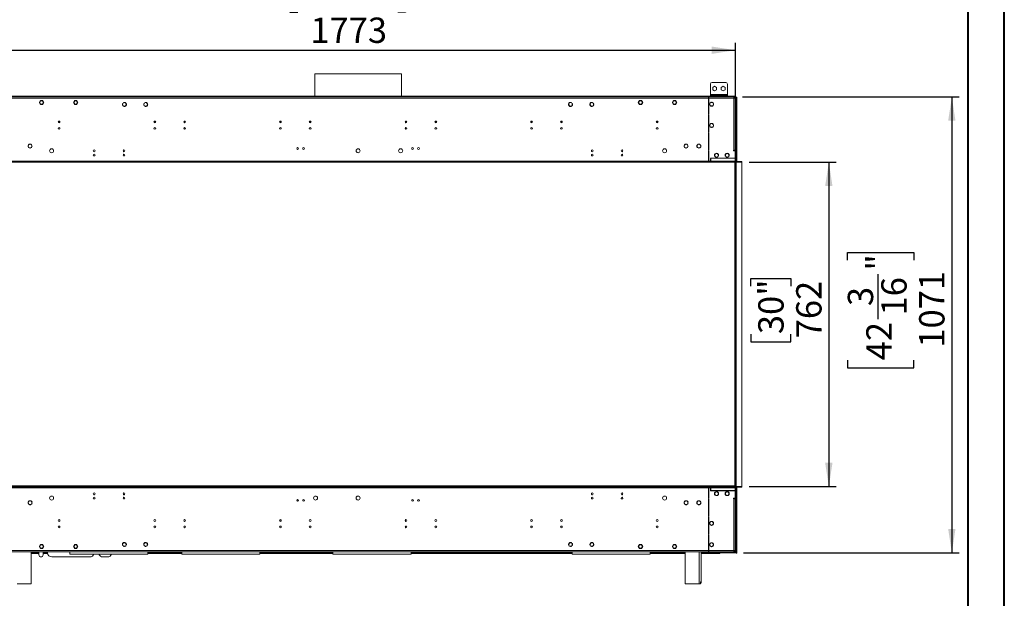
# Model space of a CAD drawing. Units: millimetres. Extents: x 0 to 210, y 0 to 297.
# Drawn here: x 74 to 210, y 117 to 197 of the extents above; entities that cross this region are included whole.
import ezdxf

# ---------------------------------------------------------------- set-up
doc = ezdxf.new("R2010")
doc.units = ezdxf.units.MM
doc.layers.add('FORMAT', color=7, linetype='Continuous')
doc.styles.add('SLDTEXTSTYLE0', font='TXT', dxfattribs={"width": 0.75})
doc.dimstyles.new('SLDDIMSTYLE1', dxfattribs={"dimtxt": 3.5, "dimasz": 3.302, "dimexe": 0, "dimexo": 0.0625, "dimgap": 0.875, "dimtad": 1, "dimlfac": 17, "dimrnd": 1e-09, "dimzin": 12, "dimdsep": 46, "dimtxsty": 'SLDTEXTSTYLE0', "dimsah": 1, "dimcen": 0.09, "dimadec": 0, "dimazin": 3, "dimtfac": 1, "dimtofl": 0, "dimtmove": 0, "dimatfit": 3, "dimfxl": 0, "dimfrac": 2, "dimtolj": 1, "dimtzin": 12, "dimarcsym": 0})

# ---------------------------------------------------------------- blocks, each defined once
blk = doc.blocks.new('_D_1')
at = {"layer": 'FORMAT'}
for p, q in [((174.81, 176.9), (186.83, 176.9)), ((185.83, 176.9), (185.83, 132.08)), ((175.04, 159.76), (175.04, 160.83)), ((175.04, 160.83), (180.59, 160.83)), ((180.59, 160.83), (180.59, 159.76)), ((175.04, 153.15), (175.04, 152.08)), ((180.59, 152.08), (180.59, 153.15)), ((175.04, 152.08), (180.59, 152.08)), ((174.81, 132.08), (186.83, 132.08))]:
    blk.add_line(p, q, dxfattribs=at)
for points in [[(185.83, 176.9), (185.32, 173.6), (186.34, 173.6)], [(185.83, 132.08), (186.34, 135.38), (185.32, 135.38)]]:
    blk.add_solid(points, dxfattribs=at)
at = {"layer": 'FORMAT', "char_height": 3.5, "attachment_point": 1, "rotation": 90, "style": 'SLDTEXTSTYLE0'}
for s, insert in [('30"', (176.08, 153.15)), ('762', (181.32, 152.57))]:
    blk.add_mtext(s, dxfattribs=dict(at, insert=insert))
blk = doc.blocks.new('_D_2')
at = {"layer": 'FORMAT'}
for p, q in [((173.9, 185.93), (203.83, 185.93)), ((202.83, 185.93), (202.83, 122.93)), ((188.43, 163.37), (188.43, 164.44)), ((188.43, 164.44), (197.59, 164.44)), ((197.59, 164.44), (197.59, 163.37)), ((192.65, 155.22), (192.65, 161.42)), ((188.43, 149.53), (188.43, 148.47)), ((188.43, 148.47), (197.59, 148.47)), ((197.59, 148.47), (197.59, 149.53)), ((174.05, 122.93), (203.83, 122.93))]:
    blk.add_line(p, q, dxfattribs=at)
for points in [[(202.83, 185.93), (202.32, 182.63), (203.33, 182.63)], [(202.83, 122.93), (203.33, 126.23), (202.32, 126.23)]]:
    blk.add_solid(points, dxfattribs=at)
at = {"layer": 'FORMAT', "char_height": 3.5, "attachment_point": 1, "rotation": 90, "style": 'SLDTEXTSTYLE0'}
for s, insert in [('"', (191.01, 161.93)), ('16', (193.08, 155.73)), ('1071', (198.31, 151.28)), ('3', (188.45, 157.03)), ('42', (191.01, 149.53))]:
    blk.add_mtext(s, dxfattribs=dict(at, insert=insert))
blk = doc.blocks.new('_D_3')
at = {"layer": 'FORMAT'}
for p, q in [((112.43, 206.78), (111.37, 206.78)), ((111.37, 206.78), (111.37, 197.63)), ((126.27, 206.78), (127.34, 206.78)), ((127.34, 206.78), (127.34, 197.63)), ((118.12, 202.56), (124.32, 202.56)), ((111.37, 197.63), (112.43, 197.63)), ((127.34, 197.63), (126.27, 197.63)), ((68.64, 178.43), (68.64, 193.39)), ((172.93, 178.55), (172.93, 193.39)), ((68.64, 192.39), (172.93, 192.39))]:
    blk.add_line(p, q, dxfattribs=at)
for points in [[(68.64, 192.39), (71.94, 191.88), (71.94, 192.9)], [(172.93, 192.39), (169.63, 192.9), (169.63, 191.88)]]:
    blk.add_solid(points, dxfattribs=at)
at = {"layer": 'FORMAT', "char_height": 3.5, "attachment_point": 1, "style": 'SLDTEXTSTYLE0'}
for s, insert in [('13', (118.63, 206.77)), ('69', (112.43, 204.21)), ('"', (124.83, 204.21)), ('16', (118.63, 202.14)), ('1773', (114.18, 196.9))]:
    blk.add_mtext(s, dxfattribs=dict(at, insert=insert))

msp = doc.modelspace()

# ---------------------------------------------------------------- linework, layer by layer
at = {"color": 7, "linetype": 'Continuous', "lineweight": 40}
for p, q in [((210.07884, 0.21478), (210.07884, 297.21478)), ((205.07884, 5.21478), (205.07884, 292.20549))]:
    msp.add_line(p, q, dxfattribs=at)
at = {"color": 7, "linetype": 'Continuous', "lineweight": 15}
for p, q in [((114.8057, 189.11058), (114.8057, 186.01764)), ((114.8057, 189.11058), (126.75864, 189.11058)), ((126.75864, 186.01764), (126.75864, 189.11058)), ((169.69986, 187.9294), (171.58221, 187.9294)), ((169.46456, 186.25293), (169.46456, 187.69411)), ((170.0528, 187.40022), (169.78515, 187.2457)), ((169.78515, 187.2457), (169.78515, 186.93664)), ((169.78515, 186.93664), (170.0528, 186.78212)), ((170.32044, 187.2457), (170.0528, 187.40022)), ((170.0528, 186.78212), (170.32044, 186.93664)), ((170.32044, 186.93664), (170.32044, 187.2457)), ((171.22927, 187.40022), (170.96162, 187.2457)), ((170.96162, 187.2457), (170.96162, 186.93664)), ((170.96162, 186.93664), (171.22927, 186.78212)), ((171.49691, 187.2457), (171.22927, 187.40022)), ((171.22927, 186.78212), (171.49691, 186.93664)), ((171.49691, 186.93664), (171.49691, 187.2457)), ((171.8175, 187.69411), (171.8175, 186.25293)), ((68.72334, 186.01764), (172.84099, 186.01764)), ((68.72334, 185.95882), (172.84099, 185.95882)), ((169.20864, 185.9294), (72.3557, 185.9294)), ((169.20864, 185.75293), (72.3557, 185.75293)), ((76.89235, 185.43235), (76.73782, 185.1647)), ((76.73782, 185.1647), (76.89235, 184.89705)), ((76.77178, 185.1647), (76.90933, 185.40293)), ((76.90933, 184.92646), (76.77178, 185.1647)), ((77.01746, 185.43235), (76.89235, 185.43235)), ((76.90933, 185.40293), (77.01746, 185.40293)), ((77.01746, 185.40293), (77.01746, 185.43235)), ((77.2014, 185.43235), (77.04687, 185.43235)), ((77.04687, 185.43235), (77.04687, 185.40293)), ((77.04687, 185.40293), (77.18442, 185.40293)), ((77.18442, 185.40293), (77.32196, 185.1647)), ((77.32196, 185.1647), (77.18442, 184.92646)), ((77.35592, 185.1647), (77.2014, 185.43235)), ((77.2014, 184.89705), (77.35592, 185.1647)), ((81.59823, 185.43235), (81.4437, 185.1647)), ((81.4437, 185.1647), (81.59823, 184.89705)), ((81.47766, 185.1647), (81.61521, 185.40293)), ((81.61521, 184.92646), (81.47766, 185.1647)), ((81.72334, 185.43235), (81.59823, 185.43235)), ((81.61521, 185.40293), (81.72334, 185.40293)), ((81.72334, 185.40293), (81.72334, 185.43235)), ((81.90728, 185.43235), (81.75275, 185.43235)), ((81.75275, 185.43235), (81.75275, 185.40293)), ((81.75275, 185.40293), (81.8903, 185.40293)), ((81.8903, 185.40293), (82.02784, 185.1647)), ((82.02784, 185.1647), (81.8903, 184.92646)), ((82.06181, 185.1647), (81.90728, 185.43235)), ((81.90728, 184.89705), (82.06181, 185.1647)), ((88.21615, 184.96434), (88.27047, 185.05843)), ((88.26353, 185.06631), (88.28347, 185.04369)), ((88.35035, 185.10865), (88.30614, 185.11208)), ((88.40782, 185.16764), (88.56827, 185.16764)), ((88.70191, 185.0798), (88.65774, 185.08358)), ((88.67973, 185.10329), (88.69284, 185.08058)), ((91.15732, 184.96434), (91.21165, 185.05843)), ((91.2047, 185.06631), (91.22465, 185.04369)), ((91.29153, 185.10865), (91.24732, 185.11208)), ((91.349, 185.16764), (91.50945, 185.16764)), ((91.64309, 185.0798), (91.59891, 185.08358)), ((91.6209, 185.10329), (91.63401, 185.08058)), ((114.8057, 185.95882), (114.8057, 185.9294)), ((126.75864, 185.9294), (126.75864, 185.95882)), ((149.96542, 185.08358), (149.92124, 185.0798)), ((149.93032, 185.08058), (149.94343, 185.10329)), ((150.05488, 185.16764), (150.21533, 185.16764)), ((150.31701, 185.11208), (150.27281, 185.10865)), ((150.33968, 185.04369), (150.35963, 185.06631)), ((150.35268, 185.05843), (150.40701, 184.96434)), ((152.90659, 185.08358), (152.86242, 185.0798)), ((152.87149, 185.08058), (152.88461, 185.10329)), ((152.99606, 185.16764), (153.15651, 185.16764)), ((153.25819, 185.11208), (153.21398, 185.10865)), ((153.28086, 185.04369), (153.30081, 185.06631)), ((153.29386, 185.05843), (153.34819, 184.96434)), ((159.65705, 185.43235), (159.50253, 185.1647)), ((159.50253, 185.1647), (159.65705, 184.89705)), ((159.53649, 185.1647), (159.67403, 185.40293)), ((159.67403, 184.92646), (159.53649, 185.1647)), ((159.81158, 185.43235), (159.65705, 185.43235)), ((159.67403, 185.40293), (159.81158, 185.40293)), ((159.81158, 185.40293), (159.81158, 185.43235)), ((159.9661, 185.43235), (159.84099, 185.43235)), ((159.84099, 185.43235), (159.84099, 185.40293)), ((159.84099, 185.40293), (159.94912, 185.40293)), ((159.94912, 185.40293), (160.08667, 185.1647)), ((160.08667, 185.1647), (159.94912, 184.92646)), ((160.12063, 185.1647), (159.9661, 185.43235)), ((159.9661, 184.89705), (160.12063, 185.1647)), ((164.36293, 185.43235), (164.20841, 185.1647)), ((164.20841, 185.1647), (164.36293, 184.89705)), ((164.24237, 185.1647), (164.37991, 185.40293)), ((164.37991, 184.92646), (164.24237, 185.1647)), ((164.51746, 185.43235), (164.36293, 185.43235)), ((164.37991, 185.40293), (164.51746, 185.40293)), ((164.51746, 185.40293), (164.51746, 185.43235)), ((164.67199, 185.43235), (164.54687, 185.43235)), ((164.54687, 185.43235), (164.54687, 185.40293)), ((164.54687, 185.40293), (164.65501, 185.40293)), ((164.65501, 185.40293), (164.79255, 185.1647)), ((164.79255, 185.1647), (164.65501, 184.92646)), ((164.82651, 185.1647), (164.67199, 185.43235)), ((164.67199, 184.89705), (164.82651, 185.1647)), ((169.20864, 185.9294), (169.20864, 185.75293)), ((169.23805, 185.9294), (169.20864, 185.9294)), ((169.20864, 185.84117), (169.23805, 185.84117)), ((169.20864, 185.81176), (169.23805, 185.81176)), ((169.20864, 185.75293), (169.20864, 183.51647)), ((169.20864, 185.72352), (169.23805, 185.72352)), ((169.20864, 185.71764), (169.23805, 185.71764)), ((172.72334, 185.9294), (169.23805, 185.9294)), ((169.23805, 185.75293), (169.23805, 185.9294)), ((169.23805, 183.51647), (169.23805, 185.75293)), ((172.72334, 185.75293), (169.23805, 185.75293)), ((169.57076, 185.20131), (169.43181, 185.12108)), ((169.46456, 186.25293), (169.46456, 186.13529)), ((171.8175, 186.25293), (169.46456, 186.25293)), ((169.46456, 186.01764), (169.46456, 186.13529)), ((169.46456, 186.13529), (169.69986, 186.13529)), ((169.6204, 185.20843), (169.6204, 185.17897)), ((169.64981, 185.17897), (169.64981, 185.20843)), ((169.83841, 185.12108), (169.69945, 185.20131)), ((169.69986, 186.13529), (169.69986, 186.01764)), ((169.69986, 186.13529), (171.58221, 186.13529)), ((169.8704, 185.95882), (169.8704, 185.9294)), ((171.58221, 186.01764), (171.58221, 186.13529)), ((171.58221, 186.13529), (171.8175, 186.13529)), ((171.8175, 186.13529), (171.8175, 186.25293)), ((171.8175, 186.13529), (171.8175, 186.01764)), ((172.13511, 185.92957), (172.84099, 185.92957)), ((172.13511, 185.92957), (172.13511, 185.9294)), ((172.72334, 185.75293), (172.72334, 185.9294)), ((172.89981, 185.9294), (172.72334, 185.9294)), ((172.72334, 185.84117), (172.89981, 185.84117)), ((172.72334, 178.57646), (172.72334, 185.75293)), ((172.72334, 185.75293), (172.89981, 185.75293)), ((172.84099, 185.95882), (172.84099, 186.01764)), ((172.84867, 185.9294), (172.84099, 185.92957)), ((172.89981, 185.84117), (172.89981, 185.9294)), ((172.89981, 178.57646), (172.89981, 185.75293)), ((172.92922, 177.07663), (172.92922, 185.7531)), ((173.01746, 185.7531), (172.92922, 185.7531)), ((173.04687, 185.84117), (172.99391, 185.84117)), ((173.01746, 177.07663), (173.01746, 185.7531)), ((173.04687, 185.89999), (173.1057, 185.89999)), ((173.04687, 185.72352), (173.04687, 185.89999)), ((173.1057, 185.72352), (173.04687, 185.72352)), ((173.04687, 185.72352), (173.04687, 177.01086)), ((173.1057, 185.89999), (173.1057, 185.72352)), ((173.1057, 185.72352), (173.1057, 176.9884)), ((76.89235, 184.89705), (77.01746, 184.89705)), ((77.01746, 184.92646), (76.90933, 184.92646)), ((77.01746, 184.89705), (77.01746, 184.92646)), ((77.18442, 184.92646), (77.04687, 184.92646)), ((77.04687, 184.92646), (77.04687, 184.89705)), ((77.04687, 184.89705), (77.2014, 184.89705)), ((81.59823, 184.89705), (81.72334, 184.89705)), ((81.72334, 184.92646), (81.61521, 184.92646)), ((81.72334, 184.89705), (81.72334, 184.92646)), ((81.8903, 184.92646), (81.75275, 184.92646)), ((81.75275, 184.92646), (81.75275, 184.89705)), ((81.75275, 184.89705), (81.90728, 184.89705)), ((88.29637, 184.69669), (88.21615, 184.83565)), ((88.56827, 184.63235), (88.40782, 184.63235)), ((88.75995, 184.83565), (88.67973, 184.69669)), ((88.7132, 185.00864), (88.73655, 185.02773)), ((88.72758, 185.0204), (88.75995, 184.96434)), ((91.23755, 184.69669), (91.15732, 184.83565)), ((91.50945, 184.63235), (91.349, 184.63235)), ((91.70113, 184.83565), (91.6209, 184.69669)), ((91.65438, 185.00864), (91.67773, 185.02773)), ((91.66876, 185.0204), (91.70113, 184.96434)), ((149.86321, 184.96434), (149.89557, 185.0204)), ((149.94343, 184.69669), (149.86321, 184.83565)), ((149.8866, 185.02773), (149.90995, 185.00864)), ((150.21533, 184.63235), (150.05488, 184.63235)), ((150.40701, 184.83565), (150.32678, 184.69669)), ((152.80438, 184.96434), (152.83675, 185.0204)), ((152.88461, 184.69669), (152.80438, 184.83565)), ((152.82778, 185.02773), (152.85113, 185.00864)), ((153.15651, 184.63235), (152.99606, 184.63235)), ((153.34819, 184.83565), (153.26796, 184.69669)), ((159.65705, 184.89705), (159.81158, 184.89705)), ((159.81158, 184.92646), (159.67403, 184.92646)), ((159.81158, 184.89705), (159.81158, 184.92646)), ((159.94912, 184.92646), (159.84099, 184.92646)), ((159.84099, 184.92646), (159.84099, 184.89705)), ((159.84099, 184.89705), (159.9661, 184.89705)), ((164.36293, 184.89705), (164.51746, 184.89705)), ((164.51746, 184.92646), (164.37991, 184.92646)), ((164.51746, 184.89705), (164.51746, 184.92646)), ((164.65501, 184.92646), (164.54687, 184.92646)), ((164.54687, 184.92646), (164.54687, 184.89705)), ((164.54687, 184.89705), (164.67199, 184.89705)), ((169.36746, 185.00963), (169.36746, 184.84918)), ((169.43181, 184.73773), (169.57076, 184.6575)), ((169.6204, 184.67984), (169.6204, 184.65038)), ((169.64981, 184.65038), (169.64981, 184.67984)), ((169.69945, 184.6575), (169.83841, 184.73773)), ((169.90275, 184.84918), (169.90275, 185.00963)), ((169.20864, 183.51647), (169.23805, 183.51647)), ((169.20864, 183.42824), (169.20864, 181.01531)), ((169.23805, 183.42824), (169.20864, 183.42824)), ((169.23805, 181.01531), (169.23805, 183.42824)), ((169.20864, 181.19999), (169.23805, 181.19999)), ((169.20864, 181.19411), (169.23805, 181.19411)), ((169.20864, 181.10588), (169.23805, 181.10588)), ((169.20864, 181.01531), (169.23805, 181.01531)), ((169.36746, 182.06845), (169.36746, 181.908)), ((169.57076, 182.26013), (169.43181, 182.17991)), ((169.43181, 181.79655), (169.57076, 181.71633)), ((169.6204, 182.26725), (169.6204, 182.2378)), ((169.6204, 181.73866), (169.6204, 181.7092)), ((169.64981, 182.2378), (169.64981, 182.26725)), ((169.64981, 181.7092), (169.64981, 181.73866)), ((169.83841, 182.17991), (169.69945, 182.26013)), ((169.69945, 181.71633), (169.83841, 181.79655)), ((169.90275, 181.908), (169.90275, 182.06845)), ((169.23805, 180.92707), (169.20864, 180.92707)), ((169.20864, 180.92707), (169.20864, 178.57163)), ((169.23805, 178.57163), (169.23805, 180.92707)), ((75.44393, 179.41431), (75.44393, 179.38485)), ((75.44393, 178.88572), (75.44393, 178.85626)), ((75.47334, 179.38485), (75.47334, 179.41431)), ((75.47334, 178.85626), (75.47334, 178.88572)), ((75.67922, 179.25293), (75.71207, 179.25293)), ((75.7069, 179.10588), (75.7365, 179.10588)), ((165.82784, 179.10588), (165.85743, 179.10588)), ((165.85226, 179.25293), (165.88511, 179.25293)), ((166.09099, 179.41431), (166.09099, 179.38485)), ((166.09099, 178.88572), (166.09099, 178.85626)), ((166.1204, 179.38485), (166.1204, 179.41431)), ((166.1204, 178.85626), (166.1204, 178.88572)), ((167.8557, 179.41431), (167.8557, 179.38485)), ((167.8557, 178.88572), (167.8557, 178.85626)), ((167.88511, 179.38485), (167.88511, 179.41431)), ((167.88511, 178.85626), (167.88511, 178.88572)), ((169.23805, 179.24893), (169.20864, 179.25264)), ((169.20864, 178.57163), (169.23805, 178.57163)), ((169.20864, 178.4834), (169.20864, 177.13529)), ((169.23805, 178.4834), (169.20864, 178.4834)), ((169.23805, 177.13529), (169.23805, 178.4834)), ((172.63511, 178.57646), (172.72334, 178.57646)), ((172.63511, 178.48823), (172.63511, 178.57646)), ((172.89981, 178.48823), (172.63511, 178.48823)), ((172.89981, 178.57646), (172.72334, 178.57646)), ((172.78217, 178.57646), (172.78217, 178.48823)), ((172.89981, 179.2531), (172.92922, 179.2531)), ((172.92922, 179.13545), (172.89981, 179.13545)), ((172.89981, 178.57646), (172.89981, 178.48823)), ((172.89981, 177.07646), (172.89981, 178.48823)), ((173.81158, 176.98823), (67.75275, 176.98823)), ((173.81158, 176.89999), (67.75275, 176.89999)), ((169.47334, 177.07646), (72.09099, 177.07646)), ((169.23805, 178.18897), (169.20864, 178.18897)), ((169.20864, 177.13529), (169.23805, 177.13529)), ((172.78217, 177.48823), (169.47334, 177.48823)), ((169.47334, 177.48823), (169.47334, 177.45882)), ((169.47334, 177.45882), (172.78217, 177.45882)), ((169.50275, 177.4294), (169.47334, 177.4294)), ((169.47334, 177.4294), (169.47334, 177.07646)), ((169.47334, 176.98823), (169.47334, 177.07646)), ((169.50275, 177.07646), (169.50275, 177.4294)), ((169.50275, 177.07646), (169.50275, 176.98823)), ((172.89981, 177.07646), (169.50275, 177.07646)), ((170.29687, 178.12015), (170.29687, 178.14961)), ((170.29687, 177.59156), (170.29687, 177.62101)), ((170.32628, 178.14961), (170.32628, 178.12015)), ((170.32628, 177.62101), (170.32628, 177.59156)), ((171.76746, 178.12015), (171.76746, 178.14961)), ((171.76746, 177.59156), (171.76746, 177.62101)), ((171.79687, 178.14961), (171.79687, 178.12015)), ((171.79687, 177.62101), (171.79687, 177.59156)), ((172.78217, 177.45882), (172.78217, 177.48823)), ((172.84099, 132.18897), (172.84099, 176.89999)), ((172.92922, 177.54722), (172.89981, 177.54722)), ((172.89981, 176.98823), (172.89981, 177.07646)), ((172.92922, 177.07663), (172.92922, 176.98823)), ((173.01746, 177.07663), (172.92922, 177.07663)), ((172.92922, 176.89999), (172.92922, 132.07663)), ((173.1057, 176.9884), (173.81158, 176.9884)), ((173.81158, 176.98823), (173.81158, 176.9884)), ((173.81158, 176.89999), (173.81158, 176.98823)), ((173.81158, 132.07663), (173.81158, 176.89999)), ((67.75275, 132.07663), (173.81158, 132.07663)), ((67.75275, 131.9884), (173.81158, 131.9884)), ((68.72334, 132.18897), (172.84099, 132.18897)), ((75.19393, 132.18897), (75.19393, 132.07663)), ((120.19393, 132.07663), (120.19393, 132.18897)), ((121.3704, 132.18897), (121.3704, 132.07663)), ((166.3704, 132.07663), (166.3704, 132.18897)), ((167.54687, 132.07663), (167.54687, 132.18897)), ((169.3704, 132.07663), (169.3704, 132.18897)), ((169.42922, 132.18897), (169.42922, 132.07663)), ((169.47334, 131.90016), (169.47334, 131.9884)), ((169.50275, 131.9884), (169.50275, 131.90016)), ((172.48805, 132.07663), (172.48805, 132.18897)), ((172.69393, 132.18897), (172.69393, 132.07663)), ((172.89981, 131.90016), (172.89981, 131.9884)), ((172.92922, 131.9884), (172.92922, 131.90016)), ((173.1057, 131.9884), (173.1057, 123.04705)), ((173.81158, 132.07663), (173.81158, 131.9884)), ((72.09099, 131.90016), (169.47334, 131.90016)), ((153.09744, 130.95912), (153.17277, 130.95912)), ((157.21509, 130.95912), (157.29042, 130.95912)), ((169.23805, 131.84134), (169.20864, 131.84134)), ((169.20864, 131.84134), (169.20864, 130.49322)), ((169.20864, 131.60588), (169.23805, 131.60588)), ((169.23805, 131.54722), (169.20864, 131.54722)), ((169.23805, 131.45912), (169.20864, 131.45912)), ((169.23805, 130.49322), (169.23805, 131.84134)), ((169.47334, 131.90016), (169.47334, 131.54722)), ((169.50275, 131.54735), (169.47334, 131.54735)), ((169.47334, 131.54722), (169.50275, 131.54722)), ((172.78217, 131.51781), (169.47334, 131.51781)), ((169.47334, 131.51781), (169.47334, 131.4884)), ((169.47334, 131.4884), (172.78217, 131.4884)), ((169.50275, 131.90016), (172.89981, 131.90016)), ((169.50275, 131.54722), (169.50275, 131.90016)), ((169.89981, 131.51781), (169.89981, 131.4884)), ((170.29687, 131.35561), (170.29687, 131.38507)), ((170.29687, 130.82702), (170.29687, 130.85648)), ((170.32628, 131.38507), (170.32628, 131.35561)), ((170.32628, 130.85648), (170.32628, 130.82702)), ((171.76746, 131.35561), (171.76746, 131.38507)), ((171.76746, 130.82702), (171.76746, 130.85648)), ((171.79687, 131.38507), (171.79687, 131.35561)), ((171.79687, 130.85648), (171.79687, 130.82702)), ((171.95864, 131.4884), (171.95864, 131.51781)), ((172.78217, 131.4884), (172.78217, 131.51781)), ((172.89981, 130.4884), (172.89981, 131.90016)), ((172.92922, 131.54722), (172.89981, 131.54722)), ((172.92922, 130.72369), (172.89981, 130.72369)), ((172.92922, 131.90016), (173.01746, 131.90016)), ((172.92922, 131.90016), (172.92922, 123.22369)), ((173.01746, 131.90016), (173.01746, 123.22369)), ((173.04687, 131.96593), (173.04687, 123.04705)), ((75.26696, 130.04464), (75.18674, 129.90568)), ((75.18674, 129.77699), (75.26696, 129.63804)), ((75.23699, 129.72369), (75.21657, 129.72531)), ((75.23699, 129.72369), (75.23805, 129.72369)), ((75.44393, 130.10898), (75.37841, 130.10898)), ((75.37841, 129.57369), (75.44393, 129.57369)), ((75.44393, 130.12036), (75.44393, 130.0909)), ((75.44393, 129.59177), (75.44393, 129.56231)), ((75.47334, 130.0909), (75.47334, 130.12036)), ((75.53886, 130.10898), (75.47334, 130.10898)), ((75.47334, 129.56231), (75.47334, 129.59177)), ((75.47334, 129.57369), (75.53886, 129.57369)), ((75.73054, 129.90568), (75.65031, 130.04464)), ((75.65031, 129.63804), (75.73054, 129.77699)), ((75.67922, 129.72369), (75.69977, 129.72369)), ((165.91402, 130.04464), (165.83379, 129.90568)), ((165.83379, 129.77699), (165.91402, 129.63804)), ((165.86457, 129.72369), (165.88511, 129.72369)), ((166.09099, 130.10898), (166.02547, 130.10898)), ((166.02547, 129.57369), (166.09099, 129.57369)), ((166.09099, 130.12036), (166.09099, 130.0909)), ((166.09099, 129.59177), (166.09099, 129.56231)), ((166.1204, 130.0909), (166.1204, 130.12036)), ((166.18592, 130.10898), (166.1204, 130.10898)), ((166.1204, 129.56231), (166.1204, 129.59177)), ((166.1204, 129.57369), (166.18592, 129.57369)), ((166.3776, 129.90568), (166.29737, 130.04464)), ((166.29737, 129.63804), (166.3776, 129.77699)), ((166.32628, 129.72369), (166.32734, 129.72369)), ((167.67872, 130.04464), (167.5985, 129.90568)), ((167.5985, 129.77699), (167.67872, 129.63804)), ((167.8557, 130.10898), (167.79018, 130.10898)), ((167.79018, 129.57369), (167.8557, 129.57369)), ((167.8557, 130.12036), (167.8557, 130.0909)), ((167.8557, 129.59177), (167.8557, 129.56231)), ((167.88511, 130.0909), (167.88511, 130.12036)), ((167.95063, 130.10898), (167.88511, 130.10898)), ((167.88511, 129.56231), (167.88511, 129.59177)), ((167.88511, 129.57369), (167.95063, 129.57369)), ((168.1423, 129.90568), (168.06208, 130.04464)), ((168.06208, 129.63804), (168.1423, 129.77699)), ((169.20864, 130.49322), (169.23805, 130.49322)), ((169.23805, 130.40499), (169.20864, 130.40499)), ((169.20864, 130.40499), (169.20864, 128.04955)), ((169.23805, 128.04955), (169.23805, 130.40499)), ((172.63511, 130.4884), (172.89981, 130.4884)), ((172.63511, 130.40016), (172.63511, 130.4884)), ((172.72334, 130.40016), (172.63511, 130.40016)), ((172.72334, 123.22369), (172.72334, 130.40016)), ((172.72334, 130.40016), (172.89981, 130.40016)), ((172.78217, 130.4884), (172.78217, 130.40016)), ((172.89981, 130.4884), (172.89981, 130.40016)), ((172.89981, 123.22369), (172.89981, 130.40016)), ((169.20864, 128.04955), (169.23805, 128.04955)), ((169.23805, 127.96132), (169.20864, 127.96132)), ((169.20864, 127.96132), (169.20864, 125.54839)), ((169.23805, 125.54839), (169.23805, 127.96132)), ((109.94761, 127.45898), (110.14613, 127.45898)), ((127.30025, 127.39937), (127.27707, 127.39937)), ((169.6204, 127.26742), (169.6204, 127.23796)), ((169.6204, 126.73883), (169.6204, 126.70937)), ((169.64981, 127.23796), (169.64981, 127.26742)), ((169.64981, 126.70937), (169.64981, 126.73883)), ((169.20864, 125.54839), (169.23805, 125.54839)), ((169.23805, 125.46015), (169.20864, 125.46015)), ((169.20864, 125.46015), (169.20864, 123.22369)), ((169.23805, 123.22369), (169.23805, 125.46015)), ((76.89235, 124.07957), (76.73782, 123.81193)), ((76.77178, 123.81193), (76.90933, 124.05016)), ((77.01746, 124.07957), (76.89235, 124.07957)), ((76.90933, 124.05016), (77.01746, 124.05016)), ((77.01746, 124.05016), (77.01746, 124.07957)), ((77.2014, 124.07957), (77.04687, 124.07957)), ((77.04687, 124.07957), (77.04687, 124.05016)), ((77.04687, 124.05016), (77.18442, 124.05016)), ((77.18442, 124.05016), (77.32196, 123.81193)), ((77.35592, 123.81193), (77.2014, 124.07957)), ((77.25275, 123.9318), (77.25275, 123.99062)), ((81.59823, 124.07957), (81.4437, 123.81193)), ((81.47766, 123.81193), (81.61521, 124.05016)), ((81.72334, 124.07957), (81.59823, 124.07957)), ((81.61521, 124.05016), (81.72334, 124.05016)), ((81.72334, 124.05016), (81.72334, 124.07957)), ((81.90728, 124.07957), (81.75275, 124.07957)), ((81.75275, 124.07957), (81.75275, 124.05016)), ((81.75275, 124.05016), (81.8903, 124.05016)), ((81.8903, 124.05016), (82.02784, 123.81193)), ((82.06181, 123.81193), (81.90728, 124.07957)), ((88.28347, 123.93293), (88.26353, 123.91031)), ((88.30614, 123.86454), (88.35035, 123.86797)), ((88.65774, 123.89304), (88.70191, 123.89682)), ((88.73655, 123.94889), (88.7132, 123.96798)), ((91.22465, 123.93293), (91.2047, 123.91031)), ((91.24732, 123.86454), (91.29153, 123.86797)), ((91.59891, 123.89304), (91.64309, 123.89682)), ((91.67773, 123.94889), (91.65438, 123.96798)), ((149.88562, 124.06056), (149.85656, 124.0547)), ((149.90995, 123.96798), (149.8866, 123.94889)), ((149.92124, 123.89682), (149.96542, 123.89304)), ((150.04516, 124.34117), (150.22505, 124.34117)), ((150.27281, 123.86797), (150.31701, 123.86454)), ((150.35963, 123.91031), (150.33968, 123.93293)), ((150.34099, 124.25756), (150.34099, 124.21753)), ((152.85113, 123.96798), (152.82778, 123.94889)), ((152.86242, 123.89682), (152.90659, 123.89304)), ((153.21398, 123.86797), (153.25819, 123.86454)), ((153.30081, 123.91031), (153.28086, 123.93293)), ((159.65705, 124.07957), (159.50253, 123.81193)), ((159.53649, 123.81193), (159.67403, 124.05016)), ((159.81158, 124.07957), (159.65705, 124.07957)), ((159.67403, 124.05016), (159.81158, 124.05016)), ((159.81158, 124.05016), (159.81158, 124.07957)), ((159.9661, 124.07957), (159.84099, 124.07957)), ((159.84099, 124.07957), (159.84099, 124.05016)), ((159.84099, 124.05016), (159.94912, 124.05016)), ((159.94912, 124.05016), (160.08667, 123.81193)), ((160.12063, 123.81193), (159.9661, 124.07957)), ((164.36293, 124.07957), (164.20841, 123.81193)), ((164.24237, 123.81193), (164.37991, 124.05016)), ((164.51746, 124.07957), (164.36293, 124.07957)), ((164.37991, 124.05016), (164.51746, 124.05016)), ((164.51746, 124.05016), (164.51746, 124.07957)), ((164.67199, 124.07957), (164.54687, 124.07957)), ((164.54687, 124.07957), (164.54687, 124.05016)), ((164.54687, 124.05016), (164.65501, 124.05016)), ((164.65501, 124.05016), (164.79255, 123.81193)), ((164.82651, 123.81193), (164.67199, 124.07957)), ((169.20864, 124.34117), (169.23805, 124.34117)), ((169.6204, 124.32624), (169.6204, 124.29679)), ((169.64981, 124.29679), (169.64981, 124.32624)), ((72.3557, 123.22369), (169.20864, 123.22369)), ((72.3557, 123.04722), (169.20864, 123.04722)), ((75.6057, 118.62957), (75.6057, 123.04722)), ((76.66452, 122.81176), (75.6057, 122.81176)), ((76.66452, 122.64722), (76.66452, 123.04722)), ((76.73782, 123.81193), (76.89235, 123.54428)), ((76.90933, 123.57369), (76.77178, 123.81193)), ((76.89235, 123.54428), (77.01746, 123.54428)), ((77.01746, 123.57369), (76.90933, 123.57369)), ((77.01746, 123.54428), (77.01746, 123.57369)), ((77.18442, 123.57369), (77.04687, 123.57369)), ((77.04687, 123.57369), (77.04687, 123.54428)), ((77.04687, 123.54428), (77.2014, 123.54428)), ((77.32196, 123.81193), (77.18442, 123.57369)), ((77.2014, 123.54428), (77.35592, 123.81193)), ((77.25275, 123.63323), (77.25275, 123.69205)), ((77.25275, 122.64722), (77.25275, 123.04722)), ((77.88485, 122.81176), (77.25275, 122.81176)), ((77.8704, 123.04722), (77.8704, 122.94134)), ((80.92922, 122.73877), (91.72334, 122.73877)), ((81.4437, 123.81193), (81.59823, 123.54428)), ((81.61521, 123.57369), (81.47766, 123.81193)), ((81.59823, 123.54428), (81.72334, 123.54428)), ((81.72334, 123.57369), (81.61521, 123.57369)), ((81.72334, 123.54428), (81.72334, 123.57369)), ((81.8903, 123.57369), (81.75275, 123.57369)), ((81.75275, 123.57369), (81.75275, 123.54428)), ((81.75275, 123.54428), (81.90728, 123.54428)), ((82.02784, 123.81193), (81.8903, 123.57369)), ((81.90728, 123.54428), (82.06181, 123.81193)), ((96.42922, 122.81176), (91.72334, 122.81176)), ((96.42922, 122.73877), (107.22334, 122.73877)), ((117.31158, 122.81176), (107.22334, 122.81176)), ((117.31158, 122.73877), (128.1057, 122.73877)), ((150.34099, 122.81176), (128.1057, 122.81176)), ((150.34099, 122.73877), (161.13511, 122.73877)), ((159.50253, 123.81193), (159.65705, 123.54428)), ((159.67403, 123.57369), (159.53649, 123.81193)), ((159.65705, 123.54428), (159.81158, 123.54428)), ((159.81158, 123.57369), (159.67403, 123.57369)), ((159.81158, 123.54428), (159.81158, 123.57369)), ((159.94912, 123.57369), (159.84099, 123.57369)), ((159.84099, 123.57369), (159.84099, 123.54428)), ((159.84099, 123.54428), (159.9661, 123.54428)), ((160.08667, 123.81193), (159.94912, 123.57369)), ((159.9661, 123.54428), (160.12063, 123.81193)), ((165.95864, 122.81176), (161.13511, 122.81176)), ((164.20841, 123.81193), (164.36293, 123.54428)), ((164.37991, 123.57369), (164.24237, 123.81193)), ((164.36293, 123.54428), (164.51746, 123.54428)), ((164.51746, 123.57369), (164.37991, 123.57369)), ((164.51746, 123.54428), (164.51746, 123.57369)), ((164.65501, 123.57369), (164.54687, 123.57369)), ((164.54687, 123.57369), (164.54687, 123.54428)), ((164.54687, 123.54428), (164.67199, 123.54428)), ((164.79255, 123.81193), (164.65501, 123.57369)), ((164.67199, 123.54428), (164.82651, 123.81193)), ((165.95864, 123.04722), (165.95864, 118.62957)), ((168.19393, 123.04722), (168.19393, 118.93013)), ((170.75275, 122.81176), (168.19393, 122.81176)), ((169.20864, 123.22369), (169.20864, 123.04722)), ((169.23805, 123.13545), (169.20864, 123.13545)), ((169.20864, 123.04722), (169.23805, 123.04722)), ((169.23805, 123.22369), (172.72334, 123.22369)), ((169.23805, 123.04722), (169.23805, 123.22369)), ((169.23805, 123.04722), (172.72334, 123.04722)), ((169.6204, 123.79765), (169.6204, 123.76819)), ((169.64981, 123.76819), (169.64981, 123.79765)), ((170.75275, 123.04722), (170.75275, 122.9294)), ((170.75275, 122.9294), (170.75275, 122.81176)), ((172.98805, 122.9294), (170.75275, 122.9294)), ((172.89981, 123.22369), (172.72334, 123.22369)), ((172.72334, 123.04722), (172.72334, 123.22369)), ((172.89981, 123.13545), (172.72334, 123.13545)), ((172.72334, 123.04722), (172.89981, 123.04722)), ((172.89981, 123.13545), (172.89981, 123.04722)), ((172.92922, 123.22369), (173.01746, 123.22369)), ((172.98805, 122.9294), (173.04687, 122.9294)), ((173.04687, 123.04705), (173.1057, 123.04705)), ((173.04687, 122.87058), (173.04687, 123.04705)), ((173.1057, 122.87058), (173.04687, 122.87058)), ((173.1057, 123.04705), (173.1057, 122.87058)), ((83.72334, 122.3531), (78.45864, 122.3531)), ((86.16452, 122.3531), (85.51746, 122.3531)), ((73.66452, 118.62957), (75.6057, 118.62957)), ((165.95864, 118.62957), (167.89981, 118.62957)), ((167.89981, 118.62957), (168.09319, 118.62957)), ((168.09319, 118.93013), (168.19393, 118.93013)), ((168.09319, 118.62957), (168.09319, 118.93013)), ((168.19393, 118.93013), (168.19393, 118.92369))]:
    msp.add_line(p, q, dxfattribs=at)
at = {"color": 8, "linetype": 'Continuous', "lineweight": 15}
for p, q in [((169.69393, 185.9294), (169.69393, 185.95882)), ((172.84099, 185.9294), (172.84099, 185.92957)), ((79.33599, 182.48823), (79.58129, 182.48823)), ((92.57128, 182.48823), (92.81658, 182.48823)), ((96.68893, 182.48823), (96.93423, 182.48823)), ((109.92422, 182.48823), (110.16952, 182.48823)), ((114.04187, 182.48823), (114.28717, 182.48823)), ((127.27716, 182.48823), (127.52246, 182.48823)), ((131.39481, 182.48823), (131.64011, 182.48823)), ((144.6301, 182.48823), (144.87541, 182.48823)), ((148.74775, 182.48823), (148.99305, 182.48823)), ((161.98304, 182.48823), (162.22835, 182.48823)), ((75.24201, 178.95882), (75.28155, 178.95882)), ((75.63572, 178.95882), (75.67527, 178.95882)), ((165.88906, 178.95882), (165.92861, 178.95882)), ((166.28278, 178.95882), (166.32233, 178.95882)), ((173.01746, 132.07663), (173.01746, 176.89999)), ((173.1057, 176.9884), (173.1057, 176.98823)), ((169.54687, 132.18897), (169.54687, 132.07663)), ((172.3704, 132.07663), (172.3704, 132.18897)), ((172.66452, 132.18897), (172.66452, 132.07663)), ((169.6057, 131.4884), (169.6057, 131.51781)), ((172.25275, 131.51781), (172.25275, 131.4884)), ((172.75275, 131.4884), (172.75275, 131.51781)), ((172.89981, 131.37088), (172.92922, 131.37088)), ((172.89981, 131.37075), (172.92922, 131.37075)), ((172.89981, 130.84147), (172.92922, 130.84147)), ((172.89981, 130.84134), (172.92922, 130.84134)), ((75.25147, 130.01781), (75.28155, 130.01781)), ((75.63572, 130.01781), (75.6658, 130.01781)), ((165.89853, 130.01781), (165.92861, 130.01781)), ((166.28278, 130.01781), (166.31286, 130.01781)), ((109.97664, 126.60472), (110.1171, 126.60472)), ((75.6057, 122.9294), (76.66452, 122.9294)), ((77.25275, 122.9294), (77.87052, 122.9294)), ((91.72334, 122.9294), (96.42922, 122.9294)), ((107.22334, 122.9294), (117.31158, 122.9294)), ((128.1057, 122.9294), (150.34099, 122.9294)), ((161.13511, 122.9294), (165.95864, 122.9294)), ((167.89981, 123.04722), (167.89981, 118.62957)), ((168.19393, 122.9294), (170.75275, 122.9294)), ((172.98805, 123.12614), (172.98805, 122.9294)), ((168.09319, 118.92369), (168.19393, 118.92369))]:
    msp.add_line(p, q, dxfattribs=at)
at = {"color": 7, "linetype": 'Continuous', "lineweight": 15, "flags": 128}
msp.add_lwpolyline([(169.23805, 179.12687), (169.21688, 179.13319), (169.20864, 179.13453)], dxfattribs=at)
at = {"color": 7, "linetype": 'Continuous', "lineweight": 15}
for centre, radius in [((79.45864, 182.47352), 0.12353), ((92.69393, 182.47352), 0.12353), ((96.81158, 182.47352), 0.12353), ((110.04687, 182.47352), 0.12353), ((114.16452, 182.47352), 0.12353), ((127.39981, 182.47352), 0.12353), ((131.51746, 182.47352), 0.12353), ((144.75275, 182.47352), 0.12353), ((148.8704, 182.47352), 0.12353), ((162.1057, 182.47352), 0.12353), ((79.45864, 181.59117), 0.12353), ((92.69393, 181.59117), 0.12353), ((96.81158, 181.59117), 0.12353), ((110.04687, 181.59117), 0.12353), ((114.16452, 181.59117), 0.12353), ((127.39981, 181.59117), 0.12353), ((131.51746, 181.59117), 0.12353), ((144.75275, 181.59117), 0.12353), ((148.8704, 181.59117), 0.12353), ((162.1057, 181.59117), 0.12353), ((78.42922, 178.48823), 0.27941), ((84.31158, 178.48823), 0.12353), ((88.42922, 178.48823), 0.12353), ((112.42922, 178.80176), 0.12353), ((113.25275, 178.80176), 0.12353), ((120.78217, 178.48823), 0.27941), ((126.66452, 178.48823), 0.27941), ((128.31158, 178.80176), 0.12353), ((129.13511, 178.80176), 0.12353), ((153.13511, 178.48823), 0.12353), ((157.25275, 178.48823), 0.12353), ((163.13511, 178.48823), 0.27941), ((84.31158, 177.89999), 0.12353), ((88.42922, 177.89999), 0.12353), ((153.13511, 177.89999), 0.12353), ((157.25275, 177.89999), 0.12353), ((78.42922, 130.4884), 0.27941), ((84.31158, 131.07663), 0.12353), ((88.42922, 131.07663), 0.12353), ((114.89981, 130.4884), 0.27941), ((120.78217, 130.4884), 0.27941), ((153.13511, 131.07663), 0.12353), ((157.25275, 131.07663), 0.12353), ((163.13511, 130.4884), 0.27941), ((84.31158, 130.4884), 0.12353), ((88.42922, 130.4884), 0.12353), ((112.42922, 130.17487), 0.12353), ((113.25275, 130.17487), 0.12353), ((128.31158, 130.17487), 0.12353), ((129.13511, 130.17487), 0.12353), ((153.13511, 130.4884), 0.12353), ((157.25275, 130.4884), 0.12353), ((79.45864, 127.38545), 0.12353), ((79.45864, 126.5031), 0.12353), ((92.69393, 127.38545), 0.12353), ((92.69393, 126.5031), 0.12353), ((96.81158, 127.38545), 0.12353), ((96.81158, 126.5031), 0.12353), ((110.04687, 127.38545), 0.12353), ((110.04687, 126.5031), 0.12353), ((114.16452, 127.38545), 0.12353), ((114.16452, 126.5031), 0.12353), ((127.39981, 127.38545), 0.12353), ((127.39981, 126.5031), 0.12353), ((131.51746, 127.38545), 0.12353), ((131.51746, 126.5031), 0.12353), ((144.75275, 127.38545), 0.12353), ((144.75275, 126.5031), 0.12353), ((148.8704, 127.38545), 0.12353), ((148.8704, 126.5031), 0.12353), ((162.1057, 127.38545), 0.12353), ((162.1057, 126.5031), 0.12353)]:
    msp.add_circle(centre, radius, dxfattribs=at)
for centre, radius, start, end in [((169.69986, 187.69411), 0.23529, 90, 180), ((171.58221, 187.69411), 0.23529, 0, 90), ((88.48805, 184.89999), 0.27941, 143.4704765, 27.2044315), ((88.48805, 184.89999), 0.25, 144.9146693, 25.7602388), ((88.48805, 184.89999), 0.27941, 40.0560627, 130.6188453), ((88.48805, 184.89999), 0.25, 47.2534203, 123.4214878), ((91.42922, 184.89999), 0.27941, 143.4704765, 27.2044315), ((91.42922, 184.89999), 0.25, 144.9146693, 25.7602388), ((91.42922, 184.89999), 0.27941, 40.0560627, 130.6188453), ((91.42922, 184.89999), 0.25, 47.2534203, 123.4214878), ((150.13511, 184.89999), 0.27941, 152.7955685, 36.5295235), ((150.13511, 184.89999), 0.25, 154.2397612, 35.0853307), ((150.13511, 184.89999), 0.27941, 49.3811547, 139.9439373), ((150.13511, 184.89999), 0.25, 56.5785122, 132.7465797), ((153.07628, 184.89999), 0.27941, 152.7955685, 36.5295235), ((153.07628, 184.89999), 0.25, 154.2397612, 35.0853307), ((153.07628, 184.89999), 0.27941, 49.3811547, 139.9439373), ((153.07628, 184.89999), 0.25, 56.5785122, 132.7465797), ((169.63511, 184.9294), 0.27941, 93.0169613, 266.9830387), ((169.63511, 184.9294), 0.25, 93.3722867, 266.6277133), ((169.63511, 184.9294), 0.27941, 273.0169613, 86.9830387), ((169.63511, 184.9294), 0.25, 273.3722867, 86.6277133), ((172.72334, 185.63529), 0.17647, 41.8103149, 90), ((172.84099, 185.7531), 0.08824, 0, 86.4720122), ((172.84099, 185.7531), 0.17647, 0, 70.5287794), ((169.63511, 181.98823), 0.27941, 93.0169613, 266.9830387), ((169.63511, 181.98823), 0.25, 93.3722867, 266.6277133), ((169.63511, 181.98823), 0.27941, 273.0169613, 86.9830387), ((169.63511, 181.98823), 0.25, 273.3722867, 86.6277133), ((75.45864, 179.13529), 0.27941, 93.0169613, 266.9830387), ((75.45864, 179.13529), 0.25, 93.3722867, 266.6277133), ((75.45864, 179.13529), 0.27941, 273.0169613, 86.9830387), ((75.45864, 179.13529), 0.25, 273.3722867, 86.6277133), ((166.1057, 179.13529), 0.27941, 93.0169613, 266.9830387), ((166.1057, 179.13529), 0.25, 93.3722867, 266.6277133), ((166.1057, 179.13529), 0.27941, 273.0169613, 86.9830387), ((166.1057, 179.13529), 0.25, 273.3722867, 86.6277133), ((167.8704, 179.13529), 0.27941, 93.0169613, 266.9830387), ((167.8704, 179.13529), 0.25, 93.3722867, 266.6277133), ((167.8704, 179.13529), 0.27941, 273.0169613, 86.9830387), ((167.8704, 179.13529), 0.25, 273.3722867, 86.6277133), ((170.31158, 177.87058), 0.27941, 93.0169613, 266.9830387), ((170.31158, 177.87058), 0.25, 93.3722867, 266.6277133), ((170.31158, 177.87058), 0.27941, 273.0169613, 86.9830387), ((170.31158, 177.87058), 0.25, 273.3722867, 86.6277133), ((171.78217, 177.87058), 0.27941, 93.0169613, 266.9830387), ((171.78217, 177.87058), 0.25, 93.3722867, 266.6277133), ((171.78217, 177.87058), 0.27941, 273.0169613, 86.9830387), ((171.78217, 177.87058), 0.25, 273.3722867, 86.6277133), ((173.1057, 177.07663), 0.17647, 180, 210.0627106), ((173.1057, 177.07663), 0.08824, 180, 270), ((173.1057, 131.90016), 0.17647, 150, 180), ((173.1057, 131.90016), 0.08824, 90, 180), ((84.31158, 131.07677), 0.12353, 251.7665167, 293.7224907), ((88.42922, 131.07677), 0.12353, 251.7664974, 293.7225066), ((170.31158, 131.10604), 0.27941, 93.0169613, 266.9830387), ((170.31158, 131.10604), 0.25, 93.3722867, 266.6277133), ((170.31158, 131.10604), 0.27941, 273.0169613, 86.9830387), ((170.31158, 131.10604), 0.25, 273.3722867, 86.6277133), ((171.78217, 131.10604), 0.27941, 93.0169613, 266.9830387), ((171.78217, 131.10604), 0.25, 93.3722867, 266.6277133), ((171.78217, 131.10604), 0.27941, 273.0169613, 86.9830387), ((171.78217, 131.10604), 0.25, 273.3722867, 86.6277133), ((172.75275, 131.37088), 0.17647, 0, 33.5573098), ((172.75275, 131.37075), 0.17647, 0, 33.5573098), ((75.45864, 129.84134), 0.27941, 93.0169613, 266.9830387), ((75.45864, 129.84134), 0.25, 93.3722867, 266.6277133), ((75.45864, 129.84134), 0.27941, 273.0169613, 86.9830387), ((75.45864, 129.84134), 0.25, 273.3722867, 86.6277133), ((157.25275, 130.48853), 0.12353, 180, 0.2769123), ((166.1057, 129.84134), 0.27941, 93.0169613, 266.9830387), ((166.1057, 129.84134), 0.25, 93.3722867, 266.6277133), ((166.1057, 129.84134), 0.27941, 273.0169613, 86.9830387), ((166.1057, 129.84134), 0.25, 273.3722867, 86.6277133), ((167.8704, 129.84134), 0.27941, 93.0169613, 266.9830387), ((167.8704, 129.84134), 0.25, 93.3722867, 266.6277133), ((167.8704, 129.84134), 0.27941, 273.0169613, 86.9830387), ((167.8704, 129.84134), 0.25, 273.3722867, 86.6277133), ((127.22334, 127.4884), 0.11765, 296.7535303, 2.7335954), ((127.22334, 126.4884), 0.11765, 320.6986204, 48.828663), ((169.63511, 126.9884), 0.27941, 93.0169613, 266.9830387), ((169.63511, 126.9884), 0.25, 93.3722867, 266.6277133), ((169.63511, 126.9884), 0.27941, 273.0169613, 86.9830387), ((169.63511, 126.9884), 0.25, 273.3722867, 86.6277133), ((88.48805, 124.07663), 0.27941, 332.7955685, 216.5295235), ((88.48805, 124.07663), 0.25, 334.2397612, 215.0853307), ((88.48805, 124.07663), 0.27941, 229.3811547, 319.9439373), ((88.48805, 124.07663), 0.25, 236.5785122, 312.7465797), ((91.42922, 124.07663), 0.27941, 332.7955685, 216.5295235), ((91.42922, 124.07663), 0.25, 334.2397612, 215.0853307), ((91.42922, 124.07663), 0.27941, 229.3811547, 319.9439373), ((91.42922, 124.07663), 0.25, 236.5785122, 312.7465797), ((150.13511, 124.07663), 0.27941, 323.4704765, 207.2044315), ((150.13511, 124.07663), 0.25, 324.9146693, 205.7602388), ((150.13511, 124.07663), 0.27941, 220.0560627, 310.6188453), ((150.13511, 124.07663), 0.25, 227.2534203, 303.4214878), ((153.07628, 124.07663), 0.27941, 323.4704765, 207.2044315), ((153.07628, 124.07663), 0.25, 324.9146693, 205.7602388), ((153.07628, 124.07663), 0.27941, 220.0560627, 310.6188453), ((153.07628, 124.07663), 0.25, 227.2534203, 303.4214878), ((169.63511, 124.04722), 0.27941, 93.0169613, 266.9830387), ((169.63511, 124.04722), 0.25, 93.3722867, 266.6277133), ((169.63511, 124.04722), 0.27941, 273.0169613, 86.9830387), ((169.63511, 124.04722), 0.25, 273.3722867, 86.6277133), ((76.95864, 122.64722), 0.29412, 180, 0), ((78.45864, 122.94134), 0.58824, 180, 270), ((83.72334, 122.94134), 0.58824, 270, 339.8571796), ((85.51746, 122.94134), 0.58824, 200.1428204, 270), ((86.16452, 122.94134), 0.58824, 270, 339.8571796), ((172.84099, 123.22369), 0.08824, 270, 0), ((172.84099, 123.22369), 0.17647, 289.4712206, 0), ((167.89981, 118.92369), 0.29412, 311.1076015, 0)]:
    msp.add_arc(centre, radius, start, end, dxfattribs=at)
for points, knots in [([(75.21212, 179.10445), (75.20492, 179.10399), (75.19595, 179.10342), (75.18497, 179.10294), (75.18282, 179.10284)], [0, 0, 0, 0, 0.803387465, 1, 1, 1, 1]), ([(75.23699, 179.25293), (75.2301, 179.25267), (75.22207, 179.25236), (75.21072, 179.25064), (75.20911, 179.25039)], [0, 0, 0, 0, 0.857403775, 1, 1, 1, 1]), ([(166.35749, 179.24978), (166.35346, 179.25037), (166.34077, 179.25223), (166.33279, 179.25265), (166.32734, 179.25293)], [0, 0, 0, 0, 0.3171942917, 1, 1, 1, 1]), ([(166.37762, 179.10309), (166.37473, 179.10321), (166.36438, 179.10367), (166.35534, 179.10439), (166.34883, 179.1049)], [0, 0, 0, 0, 0.279481954, 1, 1, 1, 1]), ([(166.34787, 129.7255), (166.3472, 129.7254), (166.33813, 129.72412), (166.33253, 129.72389), (166.32734, 129.72369)], [0, 0, 0, 0, 0.073498044, 1, 1, 1, 1]), ([(80.92922, 123.04722), (80.92922, 122.99982), (80.92922, 122.8955), (80.92922, 122.79705), (80.92922, 122.74119), (80.92922, 122.7446), (80.92922, 122.74582)], [0, 0, 0, 0, 0.228456752, 0.502874174, 0.823650449, 1, 1, 1, 1]), ([(91.72334, 123.04722), (91.72334, 123.00434), (91.72334, 122.90247), (91.72334, 122.80335), (91.72334, 122.74258), (91.72334, 122.7449), (91.72334, 122.74577)], [0, 0, 0, 0, 0.201746208, 0.479223643, 0.803618123, 1, 1, 1, 1]), ([(96.42922, 123.04722), (96.42922, 122.99982), (96.42922, 122.8955), (96.42922, 122.79705), (96.42922, 122.74119), (96.42922, 122.7446), (96.42922, 122.74582)], [0, 0, 0, 0, 0.2284567522, 0.5028741737, 0.8236504487, 1, 1, 1, 1]), ([(107.22334, 123.04722), (107.22334, 123.00434), (107.22334, 122.90247), (107.22334, 122.80335), (107.22334, 122.74258), (107.22334, 122.7449), (107.22334, 122.74577)], [0, 0, 0, 0, 0.201746208, 0.479223643, 0.803618123, 1, 1, 1, 1]), ([(117.31158, 123.04722), (117.31158, 122.99982), (117.31158, 122.8955), (117.31158, 122.79705), (117.31158, 122.74119), (117.31158, 122.7446), (117.31158, 122.74582)], [0, 0, 0, 0, 0.228456752, 0.502874174, 0.823650449, 1, 1, 1, 1]), ([(128.1057, 123.04722), (128.1057, 123.00434), (128.1057, 122.90247), (128.1057, 122.80335), (128.1057, 122.74258), (128.1057, 122.7449), (128.1057, 122.74577)], [0, 0, 0, 0, 0.201746208, 0.479223643, 0.803618123, 1, 1, 1, 1]), ([(150.34099, 123.04722), (150.34099, 122.99982), (150.34099, 122.8955), (150.34099, 122.79705), (150.34099, 122.74119), (150.34099, 122.7446), (150.34099, 122.74582)], [0, 0, 0, 0, 0.228456752, 0.502874174, 0.823650449, 1, 1, 1, 1]), ([(161.13511, 123.04722), (161.13511, 123.00434), (161.13511, 122.90247), (161.13511, 122.80335), (161.13511, 122.74258), (161.13511, 122.7449), (161.13511, 122.74577)], [0, 0, 0, 0, 0.2017462078, 0.4792236433, 0.8036181228, 1, 1, 1, 1])]:
    msp.add_open_spline(points, degree=3, knots=knots, dxfattribs=at)

# ---------------------------------------------------------------- dimensions: what is measured, and where the dimension line sits
at = {"layer": 'FORMAT'}
dim = msp.add_linear_dim(base=(172.92922, 192.39184), p1=(68.63511, 177.42957), p2=(172.92922, 177.54722), dimstyle='SLDDIMSTYLE1', dxfattribs=at)
dim.commit()
dim.dimension.update_dxf_attribs({"geometry": '_D_3', "text_midpoint": (119.35452, 192.39184), "dimtype": 160})
for base, p1, p2, picture, middle in [((202.8251, 122.9294), (172.89981, 185.9294), (173.04687, 122.9294), '_D_2', (202.8251, 156.45414)), ((185.82951, 132.07663), (173.81158, 176.89999), (173.81158, 132.07663), '_D_1', (185.82951, 156.45414))]:
    dim = msp.add_linear_dim(base=base, p1=p1, p2=p2, angle=90, dimstyle='SLDDIMSTYLE1', dxfattribs=at)
    dim.commit()
    dim.dimension.update_dxf_attribs({"geometry": picture, "text_midpoint": middle, "dimtype": 160})

doc.saveas('drawing.dxf')
